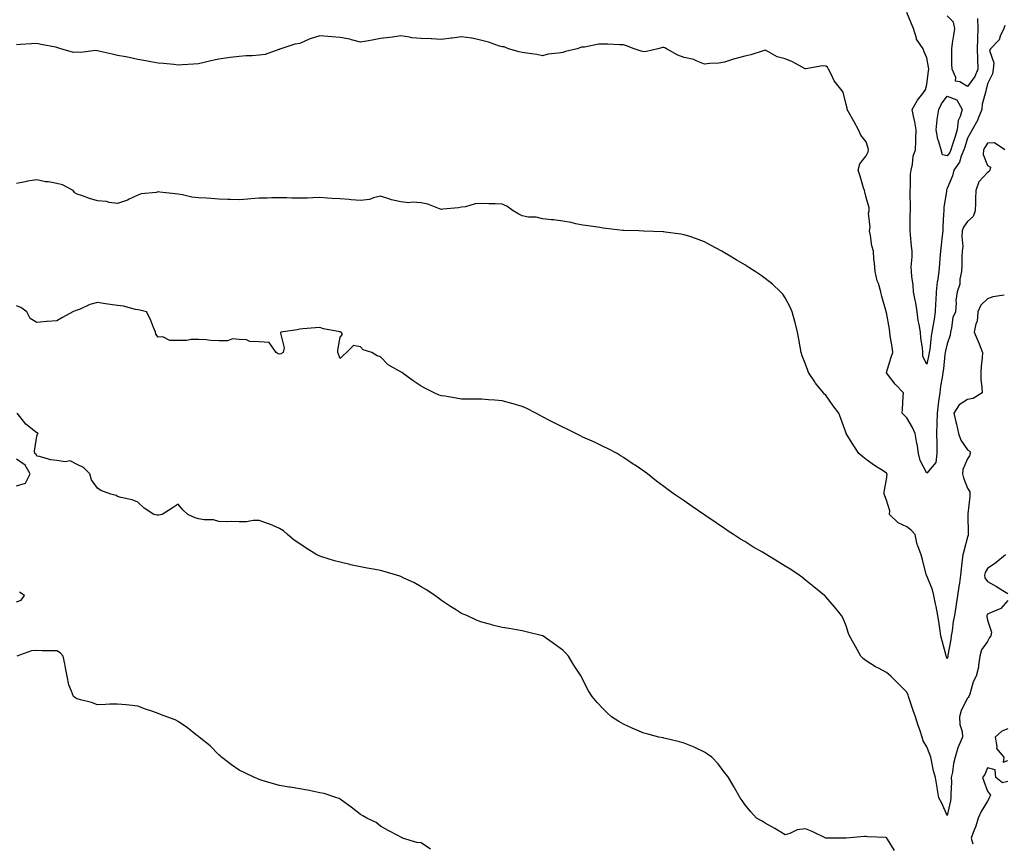
# Model space of a CAD drawing. Units: inches. Extents: x 952643 to 955283, y 7245098 to 7247738.
# Drawn here: x 953130 to 953616, y 7246939 to 7247346 of the extents above; entities that cross this region are included whole.
import ezdxf

# ---------------------------------------------------------------- set-up
doc = ezdxf.new("R2010")
doc.units = ezdxf.units.IN
doc.header["$MEASUREMENT"] = 0
doc.layers.add('Contour_95267245', color=7, linetype='Continuous', true_color=0x4f9ef2)

msp = doc.modelspace()

# ---------------------------------------------------------------- linework, layer by layer
at = {"layer": 'Contour_95267245'}
for points in [[(953616.55, 7247343.42, 3187), (953616.12, 7247341.92, 3187), (953614.3, 7247338.17, 3187), (953613.71, 7247336.26, 3187), (953609.43, 7247331.92, 3187), (953608.97, 7247331, 3187), (953611.17, 7247325.04, 3187), (953610.76, 7247321.92, 3187), (953610.45, 7247319.52, 3187), (953608.05, 7247314.54, 3187), (953607.56, 7247312.41, 3187), (953607.25, 7247311.92, 3187), (953607.1, 7247310.97, 3187), (953605.41, 7247304.56, 3187), (953605.1, 7247301.92, 3187), (953603.28, 7247297.15, 3187), (953603.19, 7247296.78, 3187), (953600.43, 7247291.92, 3187), (953599.51, 7247290.46, 3187), (953598.05, 7247287.77, 3187), (953596.7, 7247283.27, 3187), (953596.29, 7247281.92, 3187), (953594.98, 7247278.85, 3187), (953594.13, 7247275.84, 3187), (953591.29, 7247271.92, 3187), (953590.74, 7247269.23, 3187), (953588.05, 7247262.92, 3187), (953587.72, 7247262.25, 3187), (953587.69, 7247261.92, 3187), (953587.67, 7247261.54, 3187), (953586.39, 7247253.58, 3187), (953586.32, 7247251.92, 3187), (953586.27, 7247250.14, 3187), (953585.97, 7247244, 3187), (953585.92, 7247241.92, 3187), (953585.65, 7247239.52, 3187), (953585.02, 7247234.95, 3187), (953584.7, 7247231.92, 3187), (953584.38, 7247228.25, 3187), (953584.24, 7247225.73, 3187), (953583.88, 7247221.92, 3187), (953583.22, 7247217.09, 3187), (953583.16, 7247216.81, 3187), (953582.6, 7247211.92, 3187), (953582.47, 7247207.5, 3187), (953582.32, 7247206.19, 3187), (953582.16, 7247201.92, 3187), (953581.65, 7247198.32, 3187), (953580.92, 7247194.79, 3187), (953580.47, 7247191.92, 3187), (953580.1, 7247189.87, 3187), (953579.43, 7247183.3, 3187), (953579.2, 7247181.92, 3187), (953579.06, 7247180.91, 3187), (953578.05, 7247176.04, 3187), (953576.05, 7247179.92, 3187), (953576.03, 7247181.92, 3187), (953575.82, 7247184.15, 3187), (953575.07, 7247188.94, 3187), (953574.83, 7247191.92, 3187), (953574.25, 7247195.72, 3187), (953573.76, 7247197.63, 3187), (953573.26, 7247201.92, 3187), (953572.48, 7247206.35, 3187), (953572.22, 7247207.75, 3187), (953571.48, 7247211.92, 3187), (953571.21, 7247215.08, 3187), (953570.58, 7247219.39, 3187), (953570.34, 7247221.92, 3187), (953570.28, 7247224.15, 3187), (953570.76, 7247229.21, 3187), (953570.7, 7247231.92, 3187), (953570.47, 7247234.34, 3187), (953569.91, 7247240.06, 3187), (953569.73, 7247241.92, 3187), (953569.74, 7247243.61, 3187), (953569.84, 7247250.13, 3187), (953569.86, 7247251.92, 3187), (953569.91, 7247253.78, 3187), (953569.79, 7247260.18, 3187), (953569.84, 7247261.92, 3187), (953569.98, 7247263.85, 3187), (953570, 7247269.97, 3187), (953570.18, 7247271.92, 3187), (953570.86, 7247274.73, 3187), (953571.17, 7247278.8, 3187), (953572.36, 7247281.92, 3187), (953572.49, 7247286.36, 3187), (953572.57, 7247287.4, 3187), (953572.71, 7247291.92, 3187), (953572.01, 7247295.88, 3187), (953571.35, 7247298.62, 3187), (953570.71, 7247301.92, 3187), (953573.4, 7247306.57, 3187), (953575.96, 7247309.83, 3187), (953577.53, 7247311.92, 3187), (953577.53, 7247312.44, 3187), (953578.05, 7247314.27, 3187), (953578.89, 7247321.08, 3187), (953578.97, 7247321.92, 3187), (953578.9, 7247322.77, 3187), (953578.05, 7247327.43, 3187), (953576.6, 7247330.47, 3187), (953576.2, 7247331.92, 3187), (953572.82, 7247336.69, 3187), (953572.82, 7247337.15, 3187), (953571.42, 7247341.92, 3187), (953570.34, 7247344.21, 3187), (953568.05, 7247349.84, 3187)], [(953602.97, 7247346.84, 3186), (953603.27, 7247341.92, 3186), (953603.09, 7247336.96, 3186), (953603.08, 7247336.89, 3186), (953602.93, 7247331.92, 3186), (953603.02, 7247326.95, 3186), (953603.02, 7247326.89, 3186), (953603.12, 7247321.92, 3186), (953601.7, 7247318.27, 3186), (953598.05, 7247313.36, 3186), (953594.36, 7247315.61, 3186), (953592.12, 7247315.99, 3186), (953592.28, 7247317.69, 3186), (953590.53, 7247321.92, 3186), (953590.4, 7247324.27, 3186), (953590.43, 7247329.54, 3186), (953590.32, 7247331.92, 3186), (953590.75, 7247334.62, 3186), (953591.34, 7247338.63, 3186), (953591.89, 7247341.92, 3186), (953591.19, 7247345.06, 3186), (953588.05, 7247348.15, 3186)], [(953616.61, 7247281.92, 3188), (953611.52, 7247285.39, 3188), (953608.05, 7247285.25, 3188), (953606.74, 7247283.23, 3188), (953606, 7247281.92, 3188), (953605.87, 7247279.74, 3188), (953608.05, 7247274.27, 3188), (953609.51, 7247273.38, 3188), (953609.17, 7247271.92, 3188), (953608.73, 7247271.24, 3188), (953608.05, 7247270.82, 3188), (953603.73, 7247266.24, 3188), (953602.16, 7247261.92, 3188), (953602.09, 7247257.88, 3188), (953601.99, 7247255.86, 3188), (953601.92, 7247251.92, 3188), (953600.85, 7247249.12, 3188), (953598.05, 7247246.63, 3188), (953596.1, 7247243.87, 3188), (953595.51, 7247241.92, 3188), (953595.36, 7247239.23, 3188), (953595.71, 7247234.26, 3188), (953595.53, 7247231.92, 3188), (953595.37, 7247229.24, 3188), (953595.25, 7247224.72, 3188), (953595.08, 7247221.92, 3188), (953594.29, 7247218.16, 3188), (953594.31, 7247215.66, 3188), (953592.94, 7247211.92, 3188), (953592.33, 7247207.64, 3188), (953592.5, 7247206.37, 3188), (953592.11, 7247201.92, 3188), (953590.88, 7247199.09, 3188), (953590.24, 7247194.11, 3188), (953589.62, 7247191.92, 3188), (953589.55, 7247190.42, 3188), (953588.05, 7247186.12, 3188), (953587.25, 7247182.72, 3188), (953587.12, 7247181.92, 3188), (953586.96, 7247180.83, 3188), (953586.19, 7247173.78, 3188), (953585.89, 7247171.92, 3188), (953585.59, 7247169.46, 3188), (953584.69, 7247165.28, 3188), (953584.36, 7247161.92, 3188), (953583.82, 7247157.69, 3188), (953583.63, 7247156.34, 3188), (953583.09, 7247151.92, 3188), (953582.99, 7247146.98, 3188), (953582.96, 7247146.83, 3188), (953582.81, 7247141.92, 3188), (953582.91, 7247137.06, 3188), (953582.87, 7247136.74, 3188), (953583.01, 7247131.92, 3188), (953582.39, 7247127.58, 3188), (953578.05, 7247122.31, 3188), (953574.65, 7247128.52, 3188), (953573.88, 7247131.92, 3188), (953573.14, 7247136.83, 3188), (953573.12, 7247136.99, 3188), (953572.31, 7247141.92, 3188), (953570.98, 7247144.85, 3188), (953568.05, 7247149.56, 3188), (953566.88, 7247150.75, 3188), (953565.87, 7247151.92, 3188), (953566.02, 7247153.95, 3188), (953566.27, 7247160.14, 3188), (953566.39, 7247161.92, 3188), (953562.29, 7247166.16, 3188), (953558.05, 7247171.87, 3188), (953558.02, 7247171.89, 3188), (953558, 7247171.92, 3188), (953558.01, 7247171.96, 3188), (953558.05, 7247172.04, 3188), (953560.34, 7247179.63, 3188), (953561.15, 7247181.92, 3188), (953560.88, 7247184.75, 3188), (953559.93, 7247190.04, 3188), (953559.73, 7247191.92, 3188), (953559.58, 7247193.45, 3188), (953558.05, 7247201.57, 3188), (953557.97, 7247201.84, 3188), (953557.94, 7247201.92, 3188), (953557.91, 7247202.06, 3188), (953555.68, 7247209.55, 3188), (953555.26, 7247211.92, 3188), (953554.03, 7247215.94, 3188), (953553.47, 7247217.34, 3188), (953552.42, 7247221.92, 3188), (953552.12, 7247225.99, 3188), (953551.88, 7247228.09, 3188), (953551.59, 7247231.92, 3188), (953550.75, 7247234.62, 3188), (953550.23, 7247239.74, 3188), (953549.74, 7247241.92, 3188), (953550, 7247243.87, 3188), (953549.23, 7247250.74, 3188), (953549.52, 7247251.92, 3188), (953549.53, 7247253.4, 3188), (953548.05, 7247258.43, 3188), (953547.32, 7247261.19, 3188), (953547.15, 7247261.92, 3188), (953546.74, 7247263.23, 3188), (953545.04, 7247268.91, 3188), (953544.08, 7247271.92, 3188), (953544.83, 7247275.14, 3188), (953548.05, 7247279.05, 3188), (953549.02, 7247280.95, 3188), (953549.18, 7247281.92, 3188), (953548.97, 7247282.84, 3188), (953548.05, 7247285.87, 3188), (953545.33, 7247289.2, 3188), (953544.22, 7247291.92, 3188), (953542.04, 7247295.91, 3188), (953539.28, 7247300.69, 3188), (953538.58, 7247301.92, 3188), (953538.63, 7247302.5, 3188), (953538.05, 7247304.35, 3188), (953536.62, 7247310.49, 3188), (953535.53, 7247311.92, 3188), (953532.24, 7247316.11, 3188), (953530.92, 7247319.05, 3188), (953529.39, 7247321.92, 3188), (953528.97, 7247322.84, 3188), (953528.05, 7247323.38, 3188), (953526.49, 7247323.48, 3188), (953518.12, 7247321.99, 3188), (953518.05, 7247322, 3188), (953517.89, 7247322.08, 3188), (953511.64, 7247325.51, 3188), (953508.05, 7247326.87, 3188), (953504.01, 7247327.88, 3188), (953499.35, 7247330.62, 3188), (953498.05, 7247331.19, 3188), (953497.04, 7247330.91, 3188), (953491.06, 7247328.91, 3188), (953488.05, 7247328.25, 3188), (953483.07, 7247326.9, 3188), (953483, 7247326.87, 3188), (953478.05, 7247325.28, 3188), (953475.22, 7247324.75, 3188), (953470.78, 7247324.65, 3188), (953468.05, 7247324.25, 3188), (953464.06, 7247325.91, 3188), (953462.81, 7247326.68, 3188), (953458.05, 7247327.64, 3188), (953454.88, 7247328.75, 3188), (953449.37, 7247331.92, 3188), (953448.54, 7247332.41, 3188), (953448.05, 7247332.5, 3188), (953447.48, 7247332.49, 3188), (953445.1, 7247331.92, 3188), (953439.44, 7247330.53, 3188), (953438.05, 7247330.49, 3188), (953436.85, 7247330.72, 3188), (953433.41, 7247331.92, 3188), (953429.58, 7247333.45, 3188), (953428.05, 7247333.85, 3188), (953426.14, 7247333.83, 3188), (953420.3, 7247334.17, 3188), (953418.05, 7247334.14, 3188), (953415.82, 7247334.15, 3188), (953408.81, 7247332.68, 3188), (953408.05, 7247332.68, 3188), (953407.26, 7247332.71, 3188), (953405.15, 7247331.92, 3188), (953399.39, 7247330.58, 3188), (953398.05, 7247330.11, 3188), (953395.8, 7247329.67, 3188), (953390.79, 7247329.18, 3188), (953388.05, 7247328.5, 3188), (953385.18, 7247329.05, 3188), (953380.28, 7247329.69, 3188), (953378.05, 7247330.06, 3188), (953376.58, 7247330.45, 3188), (953371.25, 7247331.92, 3188), (953369.02, 7247332.89, 3188), (953368.05, 7247332.87, 3188), (953366.73, 7247333.24, 3188), (953361.33, 7247335.2, 3188), (953358.05, 7247335.97, 3188), (953353.24, 7247337.11, 3188), (953352.87, 7247337.1, 3188), (953348.05, 7247337.84, 3188), (953343.35, 7247337.22, 3188), (953342.82, 7247337.15, 3188), (953338.05, 7247336.56, 3188), (953333.22, 7247336.75, 3188), (953332.94, 7247336.81, 3188), (953328.05, 7247336.97, 3188), (953323.46, 7247337.33, 3188), (953322.25, 7247337.72, 3188), (953318.05, 7247338.25, 3188), (953313.85, 7247337.72, 3188), (953312.42, 7247337.55, 3188), (953308.05, 7247337.01, 3188), (953303.84, 7247336.13, 3188), (953302.03, 7247335.9, 3188), (953298.05, 7247335.18, 3188), (953293.67, 7247336.3, 3188), (953292.75, 7247336.62, 3188), (953288.05, 7247337.55, 3188), (953284, 7247337.87, 3188), (953282, 7247337.97, 3188), (953278.05, 7247338.3, 3188), (953273.13, 7247336.84, 3188), (953272.78, 7247336.65, 3188), (953268.05, 7247334.53, 3188), (953265.7, 7247334.27, 3188), (953258.76, 7247331.92, 3188), (953258.26, 7247331.71, 3188), (953258.05, 7247331.59, 3188), (953257.65, 7247331.52, 3188), (953250.95, 7247329.02, 3188), (953248.05, 7247328.74, 3188), (953244.55, 7247328.42, 3188), (953241.51, 7247328.46, 3188), (953238.05, 7247328.09, 3188), (953233.67, 7247327.55, 3188), (953232.58, 7247327.39, 3188), (953228.05, 7247326.84, 3188), (953224.05, 7247325.92, 3188), (953221.48, 7247325.35, 3188), (953218.05, 7247324.56, 3188), (953215.61, 7247324.36, 3188), (953210.16, 7247324.03, 3188), (953208.05, 7247323.87, 3188), (953205.87, 7247324.1, 3188), (953200.73, 7247324.6, 3188), (953198.05, 7247324.88, 3188), (953194.44, 7247325.53, 3188), (953192.05, 7247325.92, 3188), (953188.05, 7247326.68, 3188), (953183.67, 7247327.55, 3188), (953182.11, 7247327.86, 3188), (953178.05, 7247328.64, 3188), (953175.34, 7247329.21, 3188), (953169.39, 7247330.58, 3188), (953168.05, 7247330.87, 3188), (953167.14, 7247331.01, 3188), (953159.93, 7247330.04, 3188), (953158.05, 7247330.2, 3188), (953156.17, 7247330.04, 3188), (953150.03, 7247331.92, 3188), (953148.52, 7247332.39, 3188), (953148.05, 7247332.56, 3188), (953147.27, 7247332.7, 3188), (953140.23, 7247334.1, 3188), (953138.05, 7247334.46, 3188), (953135.56, 7247334.41, 3188), (953130.11, 7247333.98, 3188), (953128.05, 7247333.92, 3188)], [(953616.29, 7247210.16, 3189), (953610.58, 7247209.39, 3189), (953608.05, 7247208.39, 3189), (953604.7, 7247205.27, 3189), (953603.17, 7247201.92, 3189), (953602.84, 7247197.13, 3189), (953602.22, 7247196.09, 3189), (953601.36, 7247191.92, 3189), (953603.38, 7247187.25, 3189), (953603.79, 7247186.18, 3189), (953605.49, 7247181.92, 3189), (953605.32, 7247179.19, 3189), (953604.8, 7247175.17, 3189), (953604.61, 7247171.92, 3189), (953604.64, 7247168.51, 3189), (953605.26, 7247164.71, 3189), (953605.29, 7247161.92, 3189), (953600.85, 7247159.12, 3189), (953598.05, 7247158.63, 3189), (953593.95, 7247156.02, 3189), (953591.32, 7247151.92, 3189), (953592.3, 7247147.67, 3189), (953592.62, 7247146.49, 3189), (953593.58, 7247141.92, 3189), (953594.74, 7247138.61, 3189), (953598.05, 7247133.73, 3189), (953599.25, 7247133.12, 3189), (953599.43, 7247131.92, 3189), (953599.14, 7247130.83, 3189), (953598.05, 7247129.35, 3189), (953595.82, 7247124.15, 3189), (953595.65, 7247121.92, 3189), (953596.09, 7247119.96, 3189), (953598.05, 7247114.94, 3189), (953599.21, 7247113.08, 3189), (953599.29, 7247111.92, 3189), (953599.29, 7247110.68, 3189), (953598.26, 7247102.13, 3189), (953598.26, 7247101.92, 3189), (953598.32, 7247101.65, 3189), (953598.44, 7247092.31, 3189), (953598.66, 7247091.92, 3189), (953598.38, 7247091.59, 3189), (953598.05, 7247090.67, 3189), (953596.28, 7247083.69, 3189), (953595.75, 7247081.92, 3189), (953595.53, 7247079.4, 3189), (953594.93, 7247075.04, 3189), (953594.69, 7247071.92, 3189), (953594.06, 7247067.93, 3189), (953593.73, 7247066.24, 3189), (953593.1, 7247061.92, 3189), (953592.54, 7247057.43, 3189), (953592.33, 7247056.2, 3189), (953591.75, 7247051.92, 3189), (953590.98, 7247048.99, 3189), (953590.45, 7247044.32, 3189), (953589.95, 7247041.92, 3189), (953589.83, 7247040.14, 3189), (953588.45, 7247032.32, 3189), (953588.42, 7247031.92, 3189), (953588.34, 7247031.63, 3189), (953588.05, 7247030.52, 3189), (953587.64, 7247031.51, 3189), (953587.52, 7247031.92, 3189), (953587.34, 7247032.63, 3189), (953585.51, 7247039.38, 3189), (953584.89, 7247041.92, 3189), (953584.4, 7247045.57, 3189), (953584.02, 7247047.89, 3189), (953583.51, 7247051.92, 3189), (953582.55, 7247056.42, 3189), (953582.3, 7247057.67, 3189), (953581.41, 7247061.92, 3189), (953580.76, 7247064.63, 3189), (953578.05, 7247071.57, 3189), (953577.89, 7247071.76, 3189), (953577.81, 7247071.92, 3189), (953577.72, 7247072.25, 3189), (953575.83, 7247079.7, 3189), (953575.19, 7247081.92, 3189), (953573.55, 7247086.42, 3189), (953573.21, 7247087.08, 3189), (953572.18, 7247091.92, 3189), (953570.29, 7247094.16, 3189), (953568.05, 7247095.76, 3189), (953563.85, 7247097.72, 3189), (953559.56, 7247101.92, 3189), (953559.76, 7247103.63, 3189), (953558.05, 7247108.92, 3189), (953557.22, 7247111.09, 3189), (953556.93, 7247111.92, 3189), (953556.87, 7247113.1, 3189), (953558.05, 7247119.11, 3189), (953558.32, 7247121.65, 3189), (953558.25, 7247121.92, 3189), (953558.21, 7247122.08, 3189), (953558.05, 7247122.35, 3189), (953556.85, 7247123.12, 3189), (953552.16, 7247126.03, 3189), (953548.05, 7247129, 3189), (953546.41, 7247130.28, 3189), (953544.4, 7247131.92, 3189), (953541.89, 7247135.76, 3189), (953538.09, 7247141.88, 3189), (953538.07, 7247141.92, 3189), (953538.06, 7247141.93, 3189), (953538.05, 7247141.96, 3189), (953535.42, 7247149.29, 3189), (953534.47, 7247151.92, 3189), (953531.73, 7247155.6, 3189), (953528.05, 7247160.86, 3189), (953527.47, 7247161.34, 3189), (953526.95, 7247161.92, 3189), (953522.94, 7247166.81, 3189), (953522.59, 7247167.38, 3189), (953519.55, 7247171.92, 3189), (953519.13, 7247173, 3189), (953518.05, 7247176.11, 3189), (953516.36, 7247180.23, 3189), (953515.82, 7247181.92, 3189), (953515.33, 7247184.64, 3189), (953514.68, 7247188.55, 3189), (953514.05, 7247191.92, 3189), (953512.9, 7247196.77, 3189), (953512.76, 7247197.21, 3189), (953511.48, 7247201.92, 3189), (953510.48, 7247204.35, 3189), (953508.05, 7247208.87, 3189), (953506.77, 7247210.64, 3189), (953505.7, 7247211.92, 3189), (953501.69, 7247215.56, 3189), (953498.05, 7247218.51, 3189), (953496.04, 7247219.91, 3189), (953493.13, 7247221.92, 3189), (953490.02, 7247223.89, 3189), (953488.05, 7247225.13, 3189), (953483.81, 7247227.68, 3189), (953479.94, 7247230.03, 3189), (953478.05, 7247231.18, 3189), (953477.56, 7247231.43, 3189), (953476.62, 7247231.92, 3189), (953471.09, 7247234.96, 3189), (953468.05, 7247236.62, 3189), (953464.15, 7247238.02, 3189), (953460.84, 7247239.13, 3189), (953458.05, 7247240.09, 3189), (953456.49, 7247240.36, 3189), (953448.59, 7247241.38, 3189), (953448.05, 7247241.47, 3189), (953447.62, 7247241.49, 3189), (953438.14, 7247241.83, 3189), (953437.96, 7247241.83, 3189), (953435.7, 7247241.92, 3189), (953428.3, 7247242.17, 3189), (953428.05, 7247242.19, 3189), (953427.74, 7247242.23, 3189), (953419.3, 7247243.17, 3189), (953418.05, 7247243.36, 3189), (953416.39, 7247243.58, 3189), (953410.57, 7247244.44, 3189), (953408.05, 7247244.79, 3189), (953404.48, 7247245.49, 3189), (953402.24, 7247246.11, 3189), (953398.05, 7247246.8, 3189), (953393.52, 7247247.39, 3189), (953392.56, 7247247.41, 3189), (953388.05, 7247247.89, 3189), (953384.86, 7247248.73, 3189), (953381.16, 7247248.81, 3189), (953378.05, 7247249.37, 3189), (953376.36, 7247250.23, 3189), (953373.51, 7247251.92, 3189), (953370.34, 7247254.21, 3189), (953368.05, 7247255.19, 3189), (953364.68, 7247255.29, 3189), (953361.47, 7247255.34, 3189), (953358.05, 7247255.43, 3189), (953354.7, 7247255.27, 3189), (953350, 7247253.87, 3189), (953348.05, 7247253.73, 3189), (953346.57, 7247253.4, 3189), (953338.86, 7247252.73, 3189), (953338.05, 7247252.58, 3189), (953337.14, 7247252.83, 3189), (953331.37, 7247255.24, 3189), (953328.05, 7247255.8, 3189), (953323.87, 7247256.1, 3189), (953321.95, 7247255.82, 3189), (953318.05, 7247256.3, 3189), (953313.42, 7247257.29, 3189), (953312.17, 7247257.8, 3189), (953308.05, 7247259.03, 3189), (953304.48, 7247258.35, 3189), (953302.47, 7247257.5, 3189), (953298.05, 7247257.02, 3189), (953293.42, 7247257.29, 3189), (953292.51, 7247257.46, 3189), (953288.05, 7247257.76, 3189), (953284.15, 7247258.02, 3189), (953281.84, 7247258.13, 3189), (953278.05, 7247258.37, 3189), (953274.49, 7247258.36, 3189), (953271.78, 7247258.19, 3189), (953268.05, 7247258.17, 3189), (953264.21, 7247258.08, 3189), (953261.63, 7247258.34, 3189), (953258.05, 7247258.23, 3189), (953254.34, 7247258.21, 3189), (953251.9, 7247258.07, 3189), (953248.05, 7247258.07, 3189), (953243.86, 7247257.73, 3189), (953242.4, 7247257.57, 3189), (953238.05, 7247257.25, 3189), (953233.59, 7247257.46, 3189), (953232.52, 7247257.45, 3189), (953228.05, 7247257.62, 3189), (953224.09, 7247257.96, 3189), (953221.93, 7247258.04, 3189), (953218.05, 7247258.34, 3189), (953214.71, 7247258.58, 3189), (953210.18, 7247259.79, 3189), (953208.05, 7247260.03, 3189), (953206.45, 7247260.32, 3189), (953198.94, 7247261.03, 3189), (953198.05, 7247261.18, 3189), (953197.03, 7247260.9, 3189), (953189.69, 7247260.28, 3189), (953188.05, 7247259.57, 3189), (953183.72, 7247257.59, 3189), (953182.85, 7247257.12, 3189), (953178.05, 7247255.56, 3189), (953173.93, 7247256.04, 3189), (953172.53, 7247256.4, 3189), (953168.05, 7247256.78, 3189), (953164.09, 7247257.96, 3189), (953160.69, 7247259.28, 3189), (953158.05, 7247260.18, 3189), (953156.95, 7247260.82, 3189), (953156.02, 7247261.92, 3189), (953150.83, 7247264.7, 3189), (953148.05, 7247265.4, 3189), (953143.83, 7247266.14, 3189), (953142.32, 7247266.19, 3189), (953138.05, 7247267.25, 3189), (953133.53, 7247266.44, 3189), (953132.27, 7247266.14, 3189), (953128.05, 7247265.32, 3189)], [(953618.05, 7247059.42, 3190), (953614.52, 7247055.45, 3190), (953609.47, 7247053.34, 3190), (953608.05, 7247052.54, 3190), (953607.78, 7247052.19, 3190), (953607.68, 7247051.92, 3190), (953607.61, 7247051.48, 3190), (953608.05, 7247049.63, 3190), (953609.91, 7247043.78, 3190), (953609.55, 7247041.92, 3190), (953608.93, 7247041.04, 3190), (953608.05, 7247039.16, 3190), (953604.94, 7247035.03, 3190), (953604.15, 7247031.92, 3190), (953603.49, 7247027.36, 3190), (953603.56, 7247026.41, 3190), (953602.44, 7247021.92, 3190), (953600.85, 7247019.12, 3190), (953599.2, 7247013.07, 3190), (953598.75, 7247011.92, 3190), (953598.49, 7247011.48, 3190), (953598.05, 7247011.15, 3190), (953594.95, 7247005.02, 3190), (953594.16, 7247001.92, 3190), (953594.3, 7246998.17, 3190), (953595.38, 7246994.59, 3190), (953595.56, 7246991.92, 3190), (953593.87, 7246987.74, 3190), (953593.31, 7246986.66, 3190), (953591.98, 7246981.92, 3190), (953591.17, 7246978.8, 3190), (953590.63, 7246974.5, 3190), (953590.09, 7246971.92, 3190), (953590.17, 7246969.8, 3190), (953589.87, 7246963.74, 3190), (953589.94, 7246961.92, 3190), (953589.63, 7246960.34, 3190), (953588.05, 7246953.15, 3190), (953585.44, 7246959.31, 3190), (953583.92, 7246961.92, 3190), (953583.12, 7246966.85, 3190), (953583.1, 7246966.97, 3190), (953582.23, 7246971.92, 3190), (953581.35, 7246975.22, 3190), (953580.48, 7246979.49, 3190), (953579.9, 7246981.92, 3190), (953579.46, 7246983.33, 3190), (953578.05, 7246987.05, 3190), (953576.24, 7246990.11, 3190), (953575.7, 7246991.92, 3190), (953574.48, 7246995.49, 3190), (953573.68, 7246997.55, 3190), (953572.37, 7247001.92, 3190), (953571.24, 7247005.11, 3190), (953569.45, 7247010.52, 3190), (953568.97, 7247011.92, 3190), (953568.71, 7247012.58, 3190), (953568.05, 7247014.16, 3190), (953564.21, 7247018.08, 3190), (953560.17, 7247021.92, 3190), (953559.08, 7247022.95, 3190), (953558.05, 7247023.84, 3190), (953554.06, 7247025.91, 3190), (953552.68, 7247026.55, 3190), (953548.05, 7247029.56, 3190), (953546.72, 7247030.59, 3190), (953545.38, 7247031.92, 3190), (953542.74, 7247036.61, 3190), (953541.92, 7247038.05, 3190), (953539.71, 7247041.92, 3190), (953539.24, 7247043.11, 3190), (953538.05, 7247046.92, 3190), (953536.58, 7247050.45, 3190), (953535.76, 7247051.92, 3190), (953532.31, 7247056.18, 3190), (953528.05, 7247061.23, 3190), (953527.74, 7247061.61, 3190), (953527.47, 7247061.92, 3190), (953522.2, 7247066.07, 3190), (953518.05, 7247069.37, 3190), (953516.64, 7247070.51, 3190), (953514.92, 7247071.92, 3190), (953510.75, 7247074.62, 3190), (953508.05, 7247076.4, 3190), (953504.56, 7247078.43, 3190), (953498.93, 7247081.92, 3190), (953498.37, 7247082.24, 3190), (953498.05, 7247082.46, 3190), (953496.76, 7247083.21, 3190), (953492.03, 7247085.9, 3190), (953488.05, 7247088.44, 3190), (953485.85, 7247089.72, 3190), (953482.47, 7247091.92, 3190), (953479.82, 7247093.69, 3190), (953478.05, 7247094.93, 3190), (953473.84, 7247097.71, 3190), (953468.71, 7247101.26, 3190), (953468.05, 7247101.71, 3190), (953467.92, 7247101.79, 3190), (953467.72, 7247101.92, 3190), (953461.95, 7247105.82, 3190), (953458.05, 7247108.63, 3190), (953456.05, 7247109.92, 3190), (953453.18, 7247111.92, 3190), (953450.19, 7247114.06, 3190), (953448.05, 7247115.73, 3190), (953444.44, 7247118.31, 3190), (953439.87, 7247121.92, 3190), (953438.84, 7247122.71, 3190), (953438.05, 7247123.33, 3190), (953433.82, 7247126.15, 3190), (953432.89, 7247126.76, 3190), (953428.05, 7247130, 3190), (953426.85, 7247130.72, 3190), (953424.88, 7247131.92, 3190), (953420.44, 7247134.31, 3190), (953418.05, 7247135.46, 3190), (953413.67, 7247137.54, 3190), (953411.4, 7247138.57, 3190), (953408.05, 7247140.12, 3190), (953406.86, 7247140.73, 3190), (953404.58, 7247141.92, 3190), (953400.19, 7247144.06, 3190), (953398.05, 7247145.07, 3190), (953393.45, 7247147.32, 3190), (953391.81, 7247148.16, 3190), (953388.05, 7247150.06, 3190), (953386.85, 7247150.72, 3190), (953384.69, 7247151.92, 3190), (953380.3, 7247154.17, 3190), (953378.05, 7247155.21, 3190), (953373.49, 7247156.48, 3190), (953372.81, 7247156.68, 3190), (953368.05, 7247157.96, 3190), (953364.45, 7247158.32, 3190), (953361.42, 7247158.55, 3190), (953358.05, 7247158.87, 3190), (953355, 7247158.87, 3190), (953351.07, 7247158.9, 3190), (953348.05, 7247158.91, 3190), (953345.42, 7247159.29, 3190), (953339.73, 7247160.24, 3190), (953338.05, 7247160.48, 3190), (953336.99, 7247160.86, 3190), (953334.55, 7247161.92, 3190), (953330.2, 7247164.07, 3190), (953328.05, 7247165.28, 3190), (953324.09, 7247167.96, 3190), (953318.54, 7247171.92, 3190), (953318.25, 7247172.12, 3190), (953318.05, 7247172.27, 3190), (953317.08, 7247172.89, 3190), (953311.84, 7247175.71, 3190), (953308.05, 7247179.72, 3190), (953306.34, 7247180.21, 3190), (953303.73, 7247181.92, 3190), (953299.41, 7247183.28, 3190), (953298.05, 7247184.65, 3190), (953294.68, 7247185.29, 3190), (953291.22, 7247181.92, 3190), (953289.51, 7247180.46, 3190), (953288.05, 7247178.85, 3190), (953287.17, 7247181.04, 3190), (953286.86, 7247181.92, 3190), (953286.95, 7247183.02, 3190), (953288.05, 7247189.42, 3190), (953289.27, 7247190.7, 3190), (953288.61, 7247191.92, 3190), (953288.14, 7247192.01, 3190), (953288.05, 7247192, 3190), (953287.93, 7247192.04, 3190), (953279.73, 7247193.6, 3190), (953278.05, 7247194.19, 3190), (953275.91, 7247194.06, 3190), (953269.66, 7247193.53, 3190), (953268.05, 7247193.43, 3190), (953266.85, 7247193.12, 3190), (953258.78, 7247191.92, 3190), (953258.55, 7247191.42, 3190), (953260.33, 7247184.2, 3190), (953259.94, 7247181.92, 3190), (953258.77, 7247181.2, 3190), (953258.05, 7247181.07, 3190), (953257.34, 7247181.21, 3190), (953256.37, 7247181.92, 3190), (953252.9, 7247186.77, 3190), (953248.05, 7247187.22, 3190), (953243.4, 7247187.27, 3190), (953241.76, 7247188.21, 3190), (953238.05, 7247188.31, 3190), (953234.75, 7247188.62, 3190), (953232.39, 7247187.58, 3190), (953228.05, 7247187.71, 3190), (953223.89, 7247187.76, 3190), (953221.75, 7247188.22, 3190), (953218.05, 7247188.26, 3190), (953214.45, 7247188.32, 3190), (953212.16, 7247187.81, 3190), (953208.05, 7247187.86, 3190), (953203.93, 7247187.8, 3190), (953200.37, 7247189.6, 3190), (953198.05, 7247189.51, 3190), (953197.01, 7247190.88, 3190), (953196.7, 7247191.92, 3190), (953195.71, 7247194.26, 3190), (953194.34, 7247198.21, 3190), (953192.28, 7247201.92, 3190), (953188.95, 7247202.82, 3190), (953188.05, 7247202.99, 3190), (953186.8, 7247203.17, 3190), (953180.97, 7247204.84, 3190), (953178.05, 7247205.12, 3190), (953174.3, 7247205.67, 3190), (953172.13, 7247206, 3190), (953168.05, 7247206.59, 3190), (953164.36, 7247205.61, 3190), (953159.49, 7247203.36, 3190), (953158.05, 7247202.84, 3190), (953157.34, 7247202.63, 3190), (953155.83, 7247201.92, 3190), (953150.82, 7247199.15, 3190), (953148.05, 7247197.52, 3190), (953143.25, 7247197.12, 3190), (953142.85, 7247197.12, 3190), (953138.05, 7247196.62, 3190), (953134.88, 7247198.75, 3190), (953133.21, 7247201.92, 3190), (953130.23, 7247204.1, 3190), (953128.05, 7247204.9, 3190)], [(953562.03, 7246935.9, 3191), (953558.5, 7246941.47, 3191), (953558.24, 7246941.92, 3191), (953558.18, 7246942.05, 3191), (953558.05, 7246942.18, 3191), (953557.73, 7246942.24, 3191), (953548.75, 7246942.62, 3191), (953548.05, 7246942.8, 3191), (953547.18, 7246942.79, 3191), (953538.12, 7246941.99, 3191), (953538.05, 7246941.99, 3191), (953537.96, 7246942.01, 3191), (953528.05, 7246941.92, 3191), (953521.37, 7246945.24, 3191), (953518.05, 7246946.57, 3191), (953513.97, 7246946, 3191), (953510.35, 7246944.22, 3191), (953508.05, 7246943.64, 3191), (953503.76, 7246946.21, 3191), (953502.88, 7246946.75, 3191), (953498.05, 7246949.3, 3191), (953496.57, 7246950.44, 3191), (953493.79, 7246951.92, 3191), (953491.03, 7246954.9, 3191), (953488.05, 7246958.55, 3191), (953486.75, 7246960.62, 3191), (953485.77, 7246961.92, 3191), (953483, 7246966.87, 3191), (953482.84, 7246967.13, 3191), (953480, 7246971.92, 3191), (953479.17, 7246973.04, 3191), (953478.05, 7246974.33, 3191), (953474.8, 7246978.67, 3191), (953471.66, 7246981.92, 3191), (953469.59, 7246983.46, 3191), (953468.05, 7246984.44, 3191), (953463.28, 7246986.69, 3191), (953462.97, 7246986.84, 3191), (953458.05, 7246988.87, 3191), (953455.73, 7246989.6, 3191), (953448.79, 7246991.18, 3191), (953448.05, 7246991.37, 3191), (953447.62, 7246991.49, 3191), (953445.58, 7246991.92, 3191), (953439.57, 7246993.44, 3191), (953438.05, 7246993.84, 3191), (953434.62, 7246995.35, 3191), (953432.42, 7246996.3, 3191), (953428.05, 7246998.2, 3191), (953425.74, 7246999.61, 3191), (953422.07, 7247001.92, 3191), (953420.03, 7247003.9, 3191), (953418.05, 7247005.93, 3191), (953415.09, 7247008.96, 3191), (953412.58, 7247011.92, 3191), (953410.82, 7247014.69, 3191), (953408.05, 7247020.25, 3191), (953407.45, 7247021.32, 3191), (953407.17, 7247021.92, 3191), (953405.55, 7247024.42, 3191), (953403.57, 7247027.44, 3191), (953400.89, 7247031.92, 3191), (953399.51, 7247033.38, 3191), (953398.05, 7247034.85, 3191), (953393.98, 7247037.85, 3191), (953388.16, 7247041.92, 3191), (953388.09, 7247041.96, 3191), (953387.98, 7247041.99, 3191), (953379.97, 7247043.84, 3191), (953378.05, 7247044.32, 3191), (953375.13, 7247044.84, 3191), (953371.59, 7247045.46, 3191), (953368.05, 7247046.06, 3191), (953363.35, 7247047.22, 3191), (953362.53, 7247047.44, 3191), (953358.05, 7247048.6, 3191), (953355.7, 7247049.57, 3191), (953350.6, 7247051.92, 3191), (953348.8, 7247052.67, 3191), (953348.05, 7247053.02, 3191), (953345.08, 7247054.89, 3191), (953342.58, 7247056.45, 3191), (953338.05, 7247059.41, 3191), (953336.63, 7247060.5, 3191), (953334.79, 7247061.92, 3191), (953330.74, 7247064.61, 3191), (953328.05, 7247066.2, 3191), (953324.38, 7247068.25, 3191), (953319.51, 7247070.46, 3191), (953318.05, 7247071.17, 3191), (953317.5, 7247071.37, 3191), (953315.8, 7247071.92, 3191), (953309.83, 7247073.7, 3191), (953308.05, 7247074.19, 3191), (953305.26, 7247074.71, 3191), (953301.43, 7247075.3, 3191), (953298.05, 7247075.99, 3191), (953293.18, 7247077.05, 3191), (953292.82, 7247077.15, 3191), (953288.05, 7247078.3, 3191), (953285.17, 7247079.04, 3191), (953278.99, 7247080.98, 3191), (953278.05, 7247081.24, 3191), (953277.58, 7247081.45, 3191), (953276.52, 7247081.92, 3191), (953271.3, 7247085.17, 3191), (953268.05, 7247087.32, 3191), (953265.37, 7247089.24, 3191), (953262.05, 7247091.92, 3191), (953259.95, 7247093.82, 3191), (953258.05, 7247095.01, 3191), (953253.29, 7247097.16, 3191), (953252.66, 7247097.31, 3191), (953248.05, 7247098.87, 3191), (953244.99, 7247098.86, 3191), (953241.71, 7247098.26, 3191), (953238.05, 7247098.26, 3191), (953234.47, 7247098.34, 3191), (953231.67, 7247098.3, 3191), (953228.05, 7247098.36, 3191), (953225.38, 7247099.25, 3191), (953220.82, 7247099.15, 3191), (953218.05, 7247099.68, 3191), (953216.29, 7247100.16, 3191), (953212.7, 7247101.92, 3191), (953210.31, 7247104.18, 3191), (953208.05, 7247107.02, 3191), (953205.06, 7247104.91, 3191), (953200.06, 7247101.92, 3191), (953198.48, 7247101.49, 3191), (953198.05, 7247101.47, 3191), (953197.61, 7247101.48, 3191), (953196, 7247101.92, 3191), (953191.16, 7247105.03, 3191), (953188.05, 7247107.96, 3191), (953185.25, 7247109.12, 3191), (953179.65, 7247110.32, 3191), (953178.05, 7247110.81, 3191), (953177.31, 7247111.18, 3191), (953174.74, 7247111.92, 3191), (953169.8, 7247113.67, 3191), (953168.05, 7247114.89, 3191), (953165.14, 7247119.01, 3191), (953164.28, 7247121.92, 3191), (953161.19, 7247125.06, 3191), (953158.05, 7247126.57, 3191), (953154.52, 7247128.39, 3191), (953152.17, 7247127.8, 3191), (953148.05, 7247128.5, 3191), (953145, 7247128.87, 3191), (953139.51, 7247130.46, 3191), (953138.05, 7247130.7, 3191), (953137.72, 7247131.59, 3191), (953137.1, 7247131.92, 3191), (953136.89, 7247133.08, 3191), (953138.05, 7247140.58, 3191), (953138.47, 7247141.5, 3191), (953138.74, 7247141.92, 3191), (953138.38, 7247142.25, 3191), (953138.05, 7247142.15, 3191), (953136.59, 7247143.38, 3191), (953132.67, 7247146.54, 3191), (953129.76, 7247150.21, 3191), (953128.34, 7247151.92, 3191)], [(953128.05, 7247115.94, 3192), (953132.58, 7247117.39, 3192), (953134.79, 7247121.92, 3192), (953132.3, 7247126.17, 3192), (953128.05, 7247129.17, 3192)], [(953616.89, 7247081.92, 3190), (953612.06, 7247077.91, 3190), (953608.05, 7247075.23, 3190), (953606.8, 7247073.17, 3190), (953606.43, 7247071.92, 3190), (953606.68, 7247070.55, 3190), (953608.05, 7247068.79, 3190), (953612.42, 7247066.3, 3190), (953615.63, 7247064.34, 3190), (953618.05, 7247062.89, 3190)], [(953128.05, 7247058.71, 3192), (953130.37, 7247059.6, 3192), (953132.1, 7247061.92, 3192), (953129.58, 7247063.45, 3192)], [(953332.66, 7246936.53, 3192), (953328.05, 7246939.66, 3192), (953325.97, 7246939.84, 3192), (953318.82, 7246941.92, 3192), (953318.36, 7246942.23, 3192), (953318.05, 7246942.46, 3192), (953316.88, 7246943.09, 3192), (953311.82, 7246945.69, 3192), (953308.05, 7246947.94, 3192), (953305.86, 7246949.73, 3192), (953301.22, 7246951.92, 3192), (953299.18, 7246953.05, 3192), (953298.05, 7246953.63, 3192), (953293.44, 7246957.31, 3192), (953290.55, 7246959.42, 3192), (953288.05, 7246961.27, 3192), (953287.62, 7246961.49, 3192), (953286.38, 7246961.92, 3192), (953280.13, 7246964, 3192), (953278.05, 7246964.38, 3192), (953275.03, 7246964.94, 3192), (953271.84, 7246965.71, 3192), (953268.05, 7246966.29, 3192), (953263.26, 7246967.13, 3192), (953262.8, 7246967.17, 3192), (953258.05, 7246967.95, 3192), (953255.01, 7246968.88, 3192), (953249.52, 7246970.45, 3192), (953248.05, 7246970.89, 3192), (953247.35, 7246971.22, 3192), (953245.74, 7246971.92, 3192), (953240.58, 7246974.45, 3192), (953238.05, 7246975.6, 3192), (953234.37, 7246978.24, 3192), (953229.42, 7246981.92, 3192), (953228.74, 7246982.61, 3192), (953228.05, 7246983.21, 3192), (953223.71, 7246987.58, 3192), (953218.33, 7246991.92, 3192), (953218.18, 7246992.05, 3192), (953218.05, 7246992.13, 3192), (953217.05, 7246992.92, 3192), (953212.6, 7246996.47, 3192), (953208.05, 7246999.63, 3192), (953206.47, 7247000.34, 3192), (953202.45, 7247001.92, 3192), (953199.23, 7247003.1, 3192), (953198.05, 7247003.53, 3192), (953195.49, 7247004.48, 3192), (953191.87, 7247005.74, 3192), (953188.05, 7247007.23, 3192), (953183.77, 7247007.64, 3192), (953182.19, 7247007.78, 3192), (953178.05, 7247008.16, 3192), (953174.22, 7247008.09, 3192), (953172.01, 7247007.96, 3192), (953168.05, 7247007.9, 3192), (953165.13, 7247009, 3192), (953159.65, 7247010.32, 3192), (953158.05, 7247010.82, 3192), (953157.31, 7247011.18, 3192), (953156.17, 7247011.92, 3192), (953155.32, 7247014.65, 3192), (953153.88, 7247017.75, 3192), (953153.09, 7247021.92, 3192), (953152.25, 7247026.12, 3192), (953151.93, 7247028.04, 3192), (953151.21, 7247031.92, 3192), (953149.58, 7247033.45, 3192), (953148.05, 7247034.46, 3192), (953145.44, 7247034.53, 3192), (953140.68, 7247034.55, 3192), (953138.05, 7247034.63, 3192), (953135.53, 7247034.44, 3192), (953128.28, 7247031.92, 3192)], [(953618.05, 7246995.9, 3191), (953615.07, 7246994.9, 3191), (953611.73, 7246991.92, 3191), (953612.66, 7246987.31, 3191), (953612.35, 7246986.22, 3191), (953615.99, 7246981.92, 3191), (953615.7, 7246979.57, 3191), (953618.05, 7246980.28, 3191)], [(953618.05, 7246970.02, 3191), (953615.41, 7246969.28, 3191), (953612.08, 7246971.92, 3191), (953611.82, 7246975.69, 3191), (953608.05, 7246976.64, 3191), (953606.59, 7246973.38, 3191), (953605.59, 7246971.92, 3191), (953606.23, 7246970.1, 3191), (953608.05, 7246965.19, 3191), (953609.39, 7246963.26, 3191), (953608.77, 7246961.92, 3191), (953608.59, 7246961.38, 3191), (953608.05, 7246960.26, 3191), (953604.8, 7246955.17, 3191), (953603.34, 7246951.92, 3191), (953602.15, 7246947.82, 3191), (953600.95, 7246944.82, 3191), (953599.95, 7246941.92, 3191), (953600.76, 7246939.21, 3191)]]:
    msp.add_polyline3d(points, dxfattribs=at)
msp.add_polyline3d([(953588.05, 7247278.97, 3186), (953585.74, 7247279.61, 3186), (953585, 7247281.92, 3186), (953583.94, 7247286.03, 3186), (953583.42, 7247287.29, 3186), (953582.62, 7247291.92, 3186), (953583.12, 7247296.85, 3186), (953583.18, 7247297.05, 3186), (953583.89, 7247301.92, 3186), (953585.32, 7247304.65, 3186), (953588.05, 7247308.51, 3186), (953592.82, 7247306.69, 3186), (953595.47, 7247301.92, 3186), (953594.53, 7247298.4, 3186), (953593.4, 7247296.57, 3186), (953592.96, 7247291.92, 3186), (953591.82, 7247288.15, 3186), (953590.74, 7247284.61, 3186), (953589.92, 7247281.92, 3186), (953589.36, 7247280.61, 3186)], close=True, dxfattribs=at)

doc.saveas('drawing.dxf')
